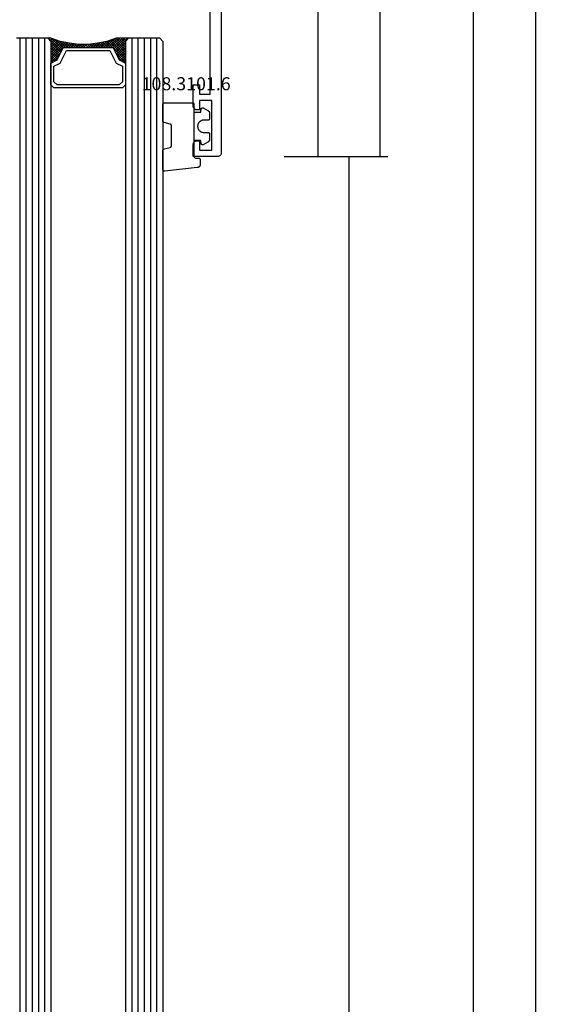
# Model space of a CAD drawing. Units: millimetres. Extents: x -12 to 3049, y -4400 to -50.
# Drawn here: x 2965 to 3049, y -1693 to -1535 of the extents above; entities that cross this region are included whole.
import ezdxf
from ezdxf.enums import TextEntityAlignment as Align

# ---------------------------------------------------------------- set-up
doc = ezdxf.new("R2010")
doc.units = ezdxf.units.MM
doc.header["$PDMODE"] = 3
doc.header["$PDSIZE"] = -0.5
for name, color, linetype in [('CrossSectionsDim', 3, 'Continuous'), ('CrossSectionsGlass', 4, 'Continuous'), ('CrossSectionsGums', 1, 'Continuous'), ('CrossSectionsProfils', 7, 'Continuous'), ('CrossSectionsTexts', 3, 'Continuous')]:
    doc.layers.add(name, color=color, linetype=linetype)
doc.styles.add('CrossSection', font='simplex.shx', dxfattribs={"height": 3})
doc.styles.get("Standard").update_dxf_attribs({"font": 'complex.shx', "height": 60})
doc.dimstyles.new('CrossSection', dxfattribs={"dimtxt": 3, "dimasz": 3, "dimexe": 1.25, "dimexo": 0.625, "dimtad": 1, "dimdec": 1, "dimtxsty": 'CrossSection', "dimblk": 'NONE', "dimcen": 2.5, "dimclrd": 256, "dimclre": 256, "dimadec": 0, "dimazin": 2, "dimtfac": 1, "dimtdec": 4, "dimtofl": 0, "dimtmove": 0, "dimatfit": 3, "dimfxl": 1, "dimtolj": 1, "dimtzin": 0, "dimarcsym": 0})

# ---------------------------------------------------------------- blocks, each defined once
blk = doc.blocks.new('18_24078_X', base_point=(2325.09, 1362.21))
at = {"layer": 'CrossSectionsProfils'}
for p, q in [((2405.29, 1366.71), (2405.29, 1365.71)), ((2408.79, 1366.71), (2405.29, 1366.71)), ((2405.29, 1365.71), (2406.79, 1365.71)), ((2406.79, 1365.71), (2406.79, 1364.01)), ((2407.79, 1365.71), (2409.29, 1365.71)), ((2407.79, 1363.71), (2407.79, 1365.71)), ((2408.88, 1366.7), (2408.79, 1366.71)), ((2408.96, 1366.68), (2408.88, 1366.7)), ((2409.04, 1366.64), (2408.96, 1366.68)), ((2409.11, 1366.59), (2409.04, 1366.64)), ((2409.17, 1366.53), (2409.11, 1366.59)), ((2409.22, 1366.46), (2409.17, 1366.53)), ((2409.26, 1366.38), (2409.22, 1366.46)), ((2409.28, 1366.3), (2409.26, 1366.38)), ((2409.29, 1366.21), (2409.28, 1366.3)), ((2409.29, 1365.71), (2409.29, 1366.21)), ((2414.3, 1366.3), (2414.29, 1366.21)), ((2414.29, 1366.21), (2414.29, 1365.71)), ((2414.29, 1365.71), (2415.79, 1365.71)), ((2414.32, 1366.38), (2414.3, 1366.3)), ((2414.36, 1366.46), (2414.32, 1366.38)), ((2414.41, 1366.53), (2414.36, 1366.46)), ((2414.47, 1366.59), (2414.41, 1366.53)), ((2414.54, 1366.64), (2414.47, 1366.59)), ((2414.62, 1366.68), (2414.54, 1366.64)), ((2414.7, 1366.7), (2414.62, 1366.68)), ((2414.79, 1366.71), (2414.7, 1366.7)), ((2416.79, 1366.71), (2414.79, 1366.71)), ((2415.79, 1365.71), (2415.79, 1363.71)), ((2416.79, 1362.71), (2416.79, 1366.71)), ((2406.79, 1364.01), (2387.29, 1364.01)), ((2415.79, 1363.71), (2407.79, 1363.71)), ((2351.09, 1362.21), (2416.29, 1362.21)), ((2416.29, 1362.21), (2416.38, 1362.22)), ((2416.38, 1362.22), (2416.46, 1362.24)), ((2416.46, 1362.24), (2416.54, 1362.28)), ((2416.54, 1362.28), (2416.61, 1362.33)), ((2416.61, 1362.33), (2416.67, 1362.39)), ((2416.67, 1362.39), (2416.72, 1362.46)), ((2416.72, 1362.46), (2416.76, 1362.54)), ((2416.76, 1362.54), (2416.78, 1362.62)), ((2416.78, 1362.62), (2416.79, 1362.71))]:
    blk.add_line(p, q, dxfattribs=at)
blk = doc.blocks.new('108_3101_6_TEXT_7', base_point=(-4.4, -1556.8))
at = {"layer": 'CrossSectionsTexts'}
blk.add_text('108.3101.6', height=2.1, dxfattribs=at).set_placement((-5.65, -1545.87), align=Align.CENTER)
blk = doc.blocks.new('108_3101_6', base_point=(2474.62, 645.67))
at = {"layer": 'CrossSectionsGums', "color": 252, "true_color": 0x848484, "flags": 128}
for points in [[(2479.62, 637.04), (2479.62, 637.03), (2479.62, 637.02), (2479.62, 637.01), (2479.62, 637), (2479.62, 636.99), (2479.61, 636.98), (2479.61, 636.97), (2479.61, 636.96), (2479.61, 636.95), (2479.6, 636.94), (2479.6, 636.93), (2479.6, 636.92), (2479.59, 636.91), (2479.59, 636.91), (2479.58, 636.9), (2479.58, 636.89), (2479.57, 636.88), (2479.57, 636.87), (2479.56, 636.86), (2479.56, 636.86), (2479.55, 636.85), (2479.55, 636.84), (2479.54, 636.83), (2479.53, 636.83), (2479.52, 636.82), (2479.52, 636.81), (2479.51, 636.81), (2479.5, 636.8), (2479.49, 636.79), (2479.49, 636.79), (2479.48, 636.78), (2479.47, 636.78), (2479.46, 636.77), (2479.45, 636.77), (2479.44, 636.77), (2479.43, 636.76), (2479.43, 636.76), (2479.42, 636.75), (2479.41, 636.75), (2479.4, 636.75), (2479.39, 636.75), (2479.38, 636.74), (2479.37, 636.74), (2479.36, 636.74), (2479.35, 636.74), (2479.34, 636.74), (2479.33, 636.74), (2479.32, 636.74), (2479.32, 636.74), (2474.92, 636.74), (2474.91, 636.74), (2474.9, 636.74), (2474.89, 636.74), (2474.88, 636.74), (2474.87, 636.74), (2474.86, 636.74), (2474.85, 636.75), (2474.84, 636.75), (2474.83, 636.75), (2474.82, 636.75), (2474.81, 636.76), (2474.8, 636.76), (2474.8, 636.77), (2474.79, 636.77), (2474.78, 636.77), (2474.77, 636.78), (2474.76, 636.78), (2474.75, 636.79), (2474.75, 636.79), (2474.74, 636.8), (2474.73, 636.81), (2474.72, 636.81), (2474.71, 636.82), (2474.71, 636.83), (2474.7, 636.83), (2474.69, 636.84), (2474.69, 636.85), (2474.68, 636.86), (2474.68, 636.86), (2474.67, 636.87), (2474.67, 636.88), (2474.66, 636.89), (2474.66, 636.9), (2474.65, 636.91), (2474.65, 636.91), (2474.64, 636.92), (2474.64, 636.93), (2474.64, 636.94), (2474.63, 636.95), (2474.63, 636.96), (2474.63, 636.97), (2474.63, 636.98), (2474.62, 636.99), (2474.62, 637), (2474.62, 637.01), (2474.62, 637.02), (2474.62, 637.03), (2474.62, 637.04), (2474.62, 637.04), (2474.62, 645.34), (2474.62, 645.35), (2474.62, 645.36), (2474.62, 645.37), (2474.62, 645.38), (2474.62, 645.39), (2474.61, 645.4), (2474.61, 645.41), (2474.61, 645.42), (2474.61, 645.43), (2474.6, 645.43), (2474.6, 645.44), (2474.6, 645.45), (2474.59, 645.46), (2474.59, 645.47), (2474.58, 645.48), (2474.58, 645.49), (2474.57, 645.5), (2474.57, 645.51), (2474.56, 645.51), (2474.56, 645.52), (2474.55, 645.53), (2474.55, 645.54), (2474.54, 645.54), (2474.53, 645.55), (2474.52, 645.56), (2474.52, 645.56), (2474.51, 645.57), (2474.5, 645.58), (2474.49, 645.58), (2474.49, 645.59), (2474.48, 645.59), (2474.47, 645.6), (2474.46, 645.6), (2474.45, 645.61), (2474.44, 645.61), (2474.43, 645.62), (2474.43, 645.62), (2474.42, 645.62), (2474.41, 645.63), (2474.4, 645.63), (2474.39, 645.63), (2474.38, 645.63), (2474.37, 645.63), (2474.36, 645.64), (2474.35, 645.64), (2474.34, 645.64), (2474.33, 645.64), (2474.32, 645.64), (2474.32, 645.64), (2473.92, 645.64), (2473.91, 645.64), (2473.9, 645.64), (2473.89, 645.64), (2473.88, 645.64), (2473.87, 645.64), (2473.86, 645.64), (2473.85, 645.65), (2473.84, 645.65), (2473.83, 645.65), (2473.82, 645.65), (2473.81, 645.66), (2473.8, 645.66), (2473.8, 645.67), (2473.79, 645.67), (2473.78, 645.67), (2473.77, 645.68), (2473.76, 645.68), (2473.75, 645.69), (2473.75, 645.69), (2473.74, 645.7), (2473.73, 645.71), (2473.72, 645.71), (2473.71, 645.72), (2473.71, 645.73), (2473.7, 645.73), (2473.69, 645.74), (2473.69, 645.75), (2473.68, 645.76), (2473.68, 645.76), (2473.67, 645.77), (2473.67, 645.78), (2473.66, 645.79), (2473.66, 645.8), (2473.65, 645.81), (2473.65, 645.81), (2473.64, 645.82), (2473.64, 645.83), (2473.64, 645.84), (2473.63, 645.85), (2473.63, 645.86), (2473.63, 645.87), (2473.63, 645.88), (2473.62, 645.89), (2473.62, 645.9), (2473.62, 645.91), (2473.62, 645.92), (2473.62, 645.93), (2473.62, 645.94), (2473.62, 645.94), (2473.62, 646.68), (2473.62, 646.7), (2473.62, 646.71), (2473.62, 646.73), (2473.62, 646.74), (2473.63, 646.76), (2473.63, 646.77), (2473.63, 646.79), (2473.63, 646.8), (2473.64, 646.82), (2473.64, 646.83), (2473.65, 646.85), (2473.65, 646.86), (2473.66, 646.88), (2473.67, 646.89), (2473.67, 646.9), (2473.68, 646.92), (2473.69, 646.93), (2473.7, 646.94), (2473.7, 646.96), (2473.71, 646.97), (2473.72, 646.98), (2473.73, 646.99), (2473.74, 647.01), (2473.75, 647.02), (2473.76, 647.03), (2473.77, 647.04), (2473.78, 647.05), (2473.8, 647.06), (2473.81, 647.07), (2473.82, 647.08), (2473.83, 647.09), (2473.85, 647.1), (2473.86, 647.11), (2473.87, 647.11), (2473.88, 647.12), (2473.9, 647.13), (2473.91, 647.14), (2473.93, 647.14), (2473.94, 647.15), (2473.96, 647.15), (2473.97, 647.16), (2473.99, 647.16), (2474, 647.17), (2474.02, 647.17), (2474.03, 647.17), (2474.05, 647.17), (2474.06, 647.18), (2474.08, 647.18), (2474.08, 647.18), (2479.29, 647.77), (2479.3, 647.77), (2479.31, 647.77), (2479.32, 647.77), (2479.34, 647.77), (2479.35, 647.77), (2479.36, 647.77), (2479.37, 647.76), (2479.38, 647.76), (2479.39, 647.76), (2479.4, 647.76), (2479.41, 647.75), (2479.42, 647.75), (2479.43, 647.75), (2479.44, 647.74), (2479.45, 647.74), (2479.45, 647.74), (2479.46, 647.73), (2479.47, 647.73), (2479.48, 647.72), (2479.49, 647.71), (2479.5, 647.71), (2479.51, 647.7), (2479.51, 647.7), (2479.52, 647.69), (2479.53, 647.68), (2479.54, 647.67), (2479.54, 647.67), (2479.55, 647.66), (2479.56, 647.65), (2479.56, 647.64), (2479.57, 647.63), (2479.58, 647.62), (2479.58, 647.62), (2479.59, 647.61), (2479.59, 647.6), (2479.59, 647.59), (2479.6, 647.58), (2479.6, 647.57), (2479.61, 647.56), (2479.61, 647.55), (2479.61, 647.54), (2479.61, 647.53), (2479.62, 647.52), (2479.62, 647.51), (2479.62, 647.5), (2479.62, 647.49), (2479.62, 647.48), (2479.62, 647.47), (2479.62, 647.47), (2479.62, 644.47), (2479.62, 644.46), (2479.62, 644.45), (2479.62, 644.44), (2479.62, 644.44), (2479.62, 644.43), (2479.62, 644.42), (2479.61, 644.41), (2479.61, 644.4), (2479.61, 644.4), (2479.61, 644.39), (2479.61, 644.38), (2479.6, 644.37), (2479.6, 644.36), (2479.6, 644.36), (2479.6, 644.35), (2479.59, 644.34), (2479.59, 644.33), (2479.58, 644.33), (2479.58, 644.32), (2479.58, 644.31), (2479.57, 644.31), (2479.57, 644.3), (2479.56, 644.29), (2479.56, 644.29), (2479.55, 644.28), (2479.55, 644.27), (2479.54, 644.27), (2479.54, 644.26), (2479.53, 644.26), (2479.52, 644.25), (2479.52, 644.24), (2479.51, 644.24), (2479.51, 644.23), (2479.5, 644.23), (2479.49, 644.22), (2479.49, 644.22), (2479.48, 644.21), (2479.47, 644.21), (2479.47, 644.21), (2479.46, 644.2), (2479.45, 644.2), (2479.44, 644.2), (2479.44, 644.19), (2479.43, 644.19), (2479.42, 644.19), (2479.41, 644.18), (2479.41, 644.18), (2479.4, 644.18), (2479.4, 644.18), (2478.44, 643.92), (2478.43, 643.92), (2478.43, 643.92), (2478.42, 643.92), (2478.41, 643.91), (2478.4, 643.91), (2478.4, 643.91), (2478.39, 643.9), (2478.38, 643.9), (2478.37, 643.9), (2478.37, 643.89), (2478.36, 643.89), (2478.35, 643.88), (2478.35, 643.88), (2478.34, 643.87), (2478.33, 643.87), (2478.33, 643.86), (2478.32, 643.86), (2478.31, 643.85), (2478.31, 643.85), (2478.3, 643.84), (2478.3, 643.83), (2478.29, 643.83), (2478.29, 643.82), (2478.28, 643.82), (2478.28, 643.81), (2478.27, 643.8), (2478.27, 643.8), (2478.26, 643.79), (2478.26, 643.78), (2478.26, 643.77), (2478.25, 643.77), (2478.25, 643.76), (2478.24, 643.75), (2478.24, 643.74), (2478.24, 643.74), (2478.24, 643.73), (2478.23, 643.72), (2478.23, 643.71), (2478.23, 643.71), (2478.23, 643.7), (2478.23, 643.69), (2478.22, 643.68), (2478.22, 643.67), (2478.22, 643.67), (2478.22, 643.66), (2478.22, 643.65), (2478.22, 643.64), (2478.22, 643.63), (2478.22, 643.63), (2478.22, 640.47), (2478.22, 640.46), (2478.22, 640.46), (2478.22, 640.45), (2478.22, 640.44), (2478.22, 640.43), (2478.22, 640.42), (2478.23, 640.42), (2478.23, 640.41), (2478.23, 640.4), (2478.23, 640.39), (2478.23, 640.38), (2478.24, 640.38), (2478.24, 640.37), (2478.24, 640.36), (2478.24, 640.35), (2478.25, 640.35), (2478.25, 640.34), (2478.26, 640.33), (2478.26, 640.32), (2478.26, 640.32), (2478.27, 640.31), (2478.27, 640.3), (2478.28, 640.3), (2478.28, 640.29), (2478.29, 640.28), (2478.29, 640.28), (2478.3, 640.27), (2478.3, 640.27), (2478.31, 640.26), (2478.31, 640.25), (2478.32, 640.25), (2478.33, 640.24), (2478.33, 640.24), (2478.34, 640.23), (2478.35, 640.23), (2478.35, 640.22), (2478.36, 640.22), (2478.37, 640.21), (2478.37, 640.21), (2478.38, 640.21), (2478.39, 640.2), (2478.4, 640.2), (2478.4, 640.2), (2478.41, 640.19), (2478.42, 640.19), (2478.43, 640.19), (2478.43, 640.19), (2478.44, 640.18), (2478.44, 640.18), (2479.4, 639.93), (2479.41, 639.92), (2479.41, 639.92), (2479.42, 639.92), (2479.43, 639.92), (2479.44, 639.91), (2479.44, 639.91), (2479.45, 639.91), (2479.46, 639.9), (2479.47, 639.9), (2479.47, 639.9), (2479.48, 639.89), (2479.49, 639.89), (2479.49, 639.88), (2479.5, 639.88), (2479.51, 639.87), (2479.51, 639.87), (2479.52, 639.86), (2479.52, 639.86), (2479.53, 639.85), (2479.54, 639.84), (2479.54, 639.84), (2479.55, 639.83), (2479.55, 639.83), (2479.56, 639.82), (2479.56, 639.81), (2479.57, 639.81), (2479.57, 639.8), (2479.58, 639.79), (2479.58, 639.79), (2479.58, 639.78), (2479.59, 639.77), (2479.59, 639.76), (2479.6, 639.76), (2479.6, 639.75), (2479.6, 639.74), (2479.6, 639.73), (2479.61, 639.73), (2479.61, 639.72), (2479.61, 639.71), (2479.61, 639.7), (2479.61, 639.69), (2479.62, 639.69), (2479.62, 639.68), (2479.62, 639.67), (2479.62, 639.66), (2479.62, 639.65), (2479.62, 639.65), (2479.62, 639.64), (2479.62, 639.64), (2479.62, 637.04)], [(2474.62, 638.24), (2473.52, 638.24), (2473.43, 637.69), (2473.42, 637.68), (2473.42, 637.67), (2473.42, 637.67), (2473.42, 637.66), (2473.41, 637.65), (2473.41, 637.64), (2473.41, 637.64), (2473.4, 637.63), (2473.4, 637.63), (2473.39, 637.62), (2473.39, 637.61), (2473.38, 637.61), (2473.38, 637.6), (2473.37, 637.6), (2473.37, 637.59), (2473.36, 637.59), (2473.36, 637.58), (2473.35, 637.58), (2473.34, 637.57), (2473.34, 637.57), (2473.33, 637.56), (2473.32, 637.56), (2473.32, 637.56), (2473.31, 637.55), (2473.3, 637.55), (2473.3, 637.55), (2473.29, 637.55), (2473.28, 637.54), (2473.27, 637.54), (2473.27, 637.54), (2473.26, 637.54), (2473.25, 637.54), (2473.24, 637.54), (2473.24, 637.54), (2473.23, 637.54), (2473.22, 637.54), (2473.21, 637.54), (2473.21, 637.54), (2473.2, 637.54), (2473.19, 637.54), (2473.18, 637.54), (2473.18, 637.55), (2473.17, 637.55), (2473.16, 637.55), (2473.16, 637.55), (2473.15, 637.56), (2473.14, 637.56), (2473.14, 637.56), (2473.14, 637.56), (2472.38, 637.98), (2472.37, 637.99), (2472.36, 638), (2472.35, 638), (2472.34, 638.01), (2472.33, 638.01), (2472.32, 638.02), (2472.31, 638.03), (2472.3, 638.03), (2472.3, 638.04), (2472.29, 638.05), (2472.28, 638.06), (2472.27, 638.06), (2472.26, 638.07), (2472.26, 638.08), (2472.25, 638.09), (2472.24, 638.1), (2472.23, 638.1), (2472.23, 638.11), (2472.22, 638.12), (2472.21, 638.13), (2472.21, 638.14), (2472.2, 638.15), (2472.19, 638.16), (2472.19, 638.17), (2472.18, 638.18), (2472.18, 638.19), (2472.17, 638.2), (2472.17, 638.21), (2472.16, 638.22), (2472.16, 638.23), (2472.15, 638.24), (2472.15, 638.25), (2472.15, 638.26), (2472.14, 638.27), (2472.14, 638.28), (2472.14, 638.29), (2472.13, 638.3), (2472.13, 638.31), (2472.13, 638.32), (2472.13, 638.33), (2472.13, 638.34), (2472.12, 638.36), (2472.12, 638.37), (2472.12, 638.38), (2472.12, 638.39), (2472.12, 638.4), (2472.12, 638.41), (2472.12, 638.42), (2472.12, 638.42), (2472.12, 639.34), (2472.12, 639.35), (2472.12, 639.35), (2472.12, 639.36), (2472.12, 639.36), (2472.12, 639.37), (2472.12, 639.38), (2472.13, 639.38), (2472.13, 639.39), (2472.13, 639.4), (2472.13, 639.4), (2472.13, 639.41), (2472.14, 639.42), (2472.14, 639.42), (2472.14, 639.43), (2472.14, 639.43), (2472.15, 639.44), (2472.15, 639.44), (2472.15, 639.45), (2472.16, 639.45), (2472.16, 639.46), (2472.17, 639.47), (2472.17, 639.47), (2472.17, 639.48), (2472.18, 639.48), (2472.18, 639.48), (2472.19, 639.49), (2472.19, 639.49), (2472.2, 639.5), (2472.2, 639.5), (2472.21, 639.5), (2472.21, 639.51), (2472.22, 639.51), (2472.23, 639.51), (2472.23, 639.52), (2472.24, 639.52), (2472.24, 639.52), (2472.25, 639.53), (2472.26, 639.53), (2472.26, 639.53), (2472.27, 639.53), (2472.27, 639.53), (2472.28, 639.53), (2472.29, 639.54), (2472.29, 639.54), (2472.3, 639.54), (2472.31, 639.54), (2472.31, 639.54), (2472.32, 639.54), (2472.32, 639.54), (2473.02, 639.54), (2473.09, 639.54), (2473.15, 639.55), (2473.21, 639.56), (2473.28, 639.57), (2473.34, 639.59), (2473.4, 639.61), (2473.46, 639.64), (2473.52, 639.67), (2473.58, 639.71), (2473.63, 639.75), (2473.68, 639.79), (2473.73, 639.83), (2473.77, 639.88), (2473.81, 639.93), (2473.85, 639.98), (2473.89, 640.04), (2473.92, 640.1), (2473.94, 640.16), (2473.97, 640.22), (2473.99, 640.28), (2474, 640.34), (2474.01, 640.41), (2474.02, 640.47), (2474.02, 640.54), (2474.02, 640.6), (2474.01, 640.67), (2474, 640.73), (2473.99, 640.8), (2473.97, 640.86), (2473.94, 640.92), (2473.92, 640.98), (2473.89, 641.04), (2473.85, 641.09), (2473.81, 641.15), (2473.77, 641.2), (2473.73, 641.25), (2473.68, 641.29), (2473.63, 641.33), (2473.58, 641.37), (2473.52, 641.4), (2473.46, 641.44), (2473.4, 641.46), (2473.34, 641.49), (2473.28, 641.5), (2473.21, 641.52), (2473.15, 641.53), (2473.09, 641.54), (2473.02, 641.54), (2473.02, 641.54), (2472.32, 641.54), (2472.31, 641.54), (2472.31, 641.54), (2472.3, 641.54), (2472.29, 641.54), (2472.29, 641.54), (2472.28, 641.54), (2472.27, 641.54), (2472.27, 641.55), (2472.26, 641.55), (2472.26, 641.55), (2472.25, 641.55), (2472.24, 641.55), (2472.24, 641.56), (2472.23, 641.56), (2472.23, 641.56), (2472.22, 641.57), (2472.21, 641.57), (2472.21, 641.57), (2472.2, 641.58), (2472.2, 641.58), (2472.19, 641.58), (2472.19, 641.59), (2472.18, 641.59), (2472.18, 641.6), (2472.17, 641.6), (2472.17, 641.61), (2472.17, 641.61), (2472.16, 641.62), (2472.16, 641.62), (2472.15, 641.63), (2472.15, 641.63), (2472.15, 641.64), (2472.14, 641.64), (2472.14, 641.65), (2472.14, 641.66), (2472.14, 641.66), (2472.13, 641.67), (2472.13, 641.67), (2472.13, 641.68), (2472.13, 641.69), (2472.13, 641.69), (2472.12, 641.7), (2472.12, 641.71), (2472.12, 641.71), (2472.12, 641.72), (2472.12, 641.73), (2472.12, 641.73), (2472.12, 641.74), (2472.12, 641.74), (2472.12, 642.66), (2472.12, 642.67), (2472.12, 642.68), (2472.12, 642.69), (2472.12, 642.7), (2472.12, 642.71), (2472.12, 642.72), (2472.13, 642.73), (2472.13, 642.74), (2472.13, 642.75), (2472.13, 642.77), (2472.13, 642.78), (2472.14, 642.79), (2472.14, 642.8), (2472.14, 642.81), (2472.15, 642.82), (2472.15, 642.83), (2472.15, 642.84), (2472.16, 642.85), (2472.16, 642.86), (2472.17, 642.87), (2472.17, 642.88), (2472.18, 642.89), (2472.18, 642.9), (2472.19, 642.91), (2472.19, 642.92), (2472.2, 642.93), (2472.21, 642.94), (2472.21, 642.95), (2472.22, 642.95), (2472.23, 642.96), (2472.23, 642.97), (2472.24, 642.98), (2472.25, 642.99), (2472.26, 643), (2472.26, 643.01), (2472.27, 643.01), (2472.28, 643.02), (2472.29, 643.03), (2472.3, 643.04), (2472.3, 643.04), (2472.31, 643.05), (2472.32, 643.06), (2472.33, 643.06), (2472.34, 643.07), (2472.35, 643.08), (2472.36, 643.08), (2472.37, 643.09), (2472.38, 643.09), (2472.38, 643.09), (2473.14, 643.51), (2473.14, 643.52), (2473.15, 643.52), (2473.16, 643.52), (2473.16, 643.53), (2473.17, 643.53), (2473.18, 643.53), (2473.18, 643.53), (2473.19, 643.53), (2473.2, 643.54), (2473.21, 643.54), (2473.21, 643.54), (2473.22, 643.54), (2473.23, 643.54), (2473.24, 643.54), (2473.24, 643.54), (2473.25, 643.54), (2473.26, 643.54), (2473.27, 643.54), (2473.27, 643.53), (2473.28, 643.53), (2473.29, 643.53), (2473.3, 643.53), (2473.3, 643.53), (2473.31, 643.52), (2473.32, 643.52), (2473.32, 643.52), (2473.33, 643.51), (2473.34, 643.51), (2473.34, 643.5), (2473.35, 643.5), (2473.36, 643.5), (2473.36, 643.49), (2473.37, 643.49), (2473.37, 643.48), (2473.38, 643.48), (2473.38, 643.47), (2473.39, 643.46), (2473.39, 643.46), (2473.4, 643.45), (2473.4, 643.45), (2473.41, 643.44), (2473.41, 643.43), (2473.41, 643.43), (2473.42, 643.42), (2473.42, 643.41), (2473.42, 643.4), (2473.42, 643.4), (2473.43, 643.39), (2473.43, 643.39), (2473.52, 642.84), (2474.62, 642.84)]]:
    blk.add_lwpolyline(points, dxfattribs=at)
blk = doc.blocks.new('42_mm_4', base_point=(1880.4, 0))
at = {"layer": 'CrossSectionsGlass'}
for p, q in [((1901.3, 0), (0.5, 0)), ((1901.8, -1), (0, -1)), ((1901.3, 0), (1901.8, -0.5)), ((1901.8, -0.5), (1901.8, -5.5)), ((1901.8, -2), (0, -2)), ((1901.8, -3), (0, -3)), ((1901.8, -4), (0, -4)), ((1901.8, -5), (0, -5)), ((1901.3, -6), (0.5, -6)), ((1897.9, -6), (1897.83, -6.07)), ((1899.5, -7.6), (1897.9, -6)), ((1898.3, -6), (1897.97, -6.33)), ((1898.7, -6), (1898.1, -6.6)), ((1899.1, -6), (1898.23, -6.87)), ((1901.3, -9), (1898.3, -6)), ((1899.5, -6), (1898.43, -7.07)), ((1899.9, -6), (1898.7, -7.2)), ((1901.4, -8.7), (1898.7, -6)), ((1900.3, -6), (1898.97, -7.33)), ((1901.5, -8.4), (1899.1, -6)), ((1900.7, -6), (1899.23, -7.47)), ((1901.1, -6), (1899.5, -7.6)), ((1901.6, -8.1), (1899.5, -6)), ((1901.8, -5.7), (1899.77, -7.73)), ((1901.7, -7.8), (1899.9, -6)), ((1901.8, -6.1), (1900.03, -7.87)), ((1901.8, -7.5), (1900.3, -6)), ((1901.8, -7.1), (1900.7, -6)), ((1901.8, -6.7), (1901.1, -6)), ((1901.3, -6), (1901.8, -5.5)), ((1901.8, -6.3), (1901.4, -5.9)), ((1901.8, -5.9), (1901.6, -5.7)), ((1898.7, -7.2), (1898.1, -6.6)), ((1901.8, -6.5), (1900.3, -8)), ((1901.8, -6.9), (1900.3, -8.4)), ((1901.8, -7.3), (1900.3, -8.8)), ((1901.7, -7.8), (1900.3, -9.2)), ((1901.5, -8.4), (1900.3, -9.6)), ((1901.23, -9.33), (1900.3, -8.4)), ((1901.17, -9.67), (1900.3, -8.8)), ((1901.3, -9), (1900.3, -10)), ((1901.1, -10), (1900.3, -9.2)), ((1901.2, -9.5), (1900.3, -10.4)), ((1901.03, -10.33), (1900.3, -9.6)), ((1901.1, -10), (1900.3, -10.8)), ((1900.98, -10.68), (1900.3, -10)), ((1900.93, -11.03), (1900.3, -10.4)), ((1901, -10.5), (1900.3, -11.2)), ((1900.88, -11.38), (1900.3, -10.8)), ((1900.94, -10.96), (1900.3, -11.6)), ((1900.84, -11.74), (1900.3, -11.2)), ((1900.88, -11.42), (1900.3, -12)), ((1900.8, -12.1), (1900.3, -11.6)), ((1900.8, -12.5), (1900.3, -12)), ((1900.8, -12.3), (1900.3, -12.8)), ((1900.8, -12.9), (1900.3, -12.4)), ((1900.8, -12.7), (1900.3, -13.2)), ((1900.8, -13.3), (1900.3, -12.8)), ((1900.8, -13.1), (1900.3, -13.6)), ((1900.83, -13.73), (1900.3, -13.2)), ((1900.8, -13.5), (1900.3, -14)), ((1900.89, -14.19), (1900.3, -13.6)), ((1900.85, -13.85), (1900.3, -14.4)), ((1900.95, -14.65), (1900.3, -14)), ((1900.89, -14.21), (1900.3, -14.8)), ((1901.05, -15.25), (1898.3, -18)), ((1901.12, -15.58), (1898.7, -18)), ((1901.02, -15.13), (1900.3, -14.4)), ((1900.94, -14.56), (1900.3, -15.2)), ((1901.12, -15.63), (1900.3, -14.8)), ((1900.99, -14.91), (1900.3, -15.6)), ((1901.22, -16.13), (1900.3, -15.2)), ((1901.35, -16.65), (1900.3, -15.6)), ((1899.5, -16.4), (1897.9, -18)), ((1898.7, -16.8), (1898.1, -17.4)), ((1898.7, -18), (1898.1, -17.4)), ((1899.1, -18), (1898.23, -17.13)), ((1899.5, -18), (1898.43, -16.93)), ((1899.9, -18), (1898.7, -16.8)), ((1900.3, -18), (1898.97, -16.67)), ((1901.18, -15.92), (1899.1, -18)), ((1900.7, -18), (1899.23, -16.53)), ((1901.25, -16.25), (1899.5, -18)), ((1901.1, -18), (1899.5, -16.4)), ((1901.8, -18.3), (1899.77, -16.27)), ((1901.32, -16.58), (1899.9, -18)), ((1901.75, -17.85), (1900.03, -16.13)), ((1901.55, -17.25), (1900.3, -16)), ((1901.42, -16.88), (1900.3, -18)), ((1901.52, -17.18), (1900.7, -18)), ((1901.8, -19), (0, -19)), ((1901.3, -18), (0.5, -18)), ((1897.9, -18), (1897.83, -17.93)), ((1898.3, -18), (1897.97, -17.67)), ((1901.62, -17.48), (1901.1, -18)), ((1901.3, -18), (1901.8, -18.5)), ((1901.72, -17.78), (1901.4, -18.1)), ((1901.82, -18.08), (1901.6, -18.3)), ((1901.8, -18.5), (1901.8, -23.5)), ((1901.8, -20), (0, -20)), ((1901.8, -21), (0, -21)), ((1901.8, -22), (0, -22)), ((1901.8, -23), (0, -23))]:
    blk.add_line(p, q, dxfattribs=at)
at = {"layer": 'CrossSectionsGlass', "flags": 128}
for points in [[(1894.3, -6), (1893.8, -6.5), (1893.8, -17.5), (1894.3, -18), (1897.8, -18), (1898.3, -17), (1900.3, -16), (1900.3, -8), (1898.3, -7), (1897.8, -6), (1894.3, -6)], [(1897.8, -18), (1898.3, -17), (1900.3, -16), (1900.3, -8), (1898.3, -7), (1897.8, -6), (1901.3, -6), (1901.8, -5.5), (1901.8, -7.5), (1901.3, -9), (1901, -10.5), (1900.8, -12), (1900.8, -13.5), (1901, -15), (1901.3, -16.5), (1901.8, -18), (1901.8, -18.5), (1901.3, -18), (1897.8, -18)], [(1894.8, -6.5), (1894.3, -7), (1894.3, -17), (1894.8, -17.5), (1897.3, -17.5), (1897.8, -16.5), (1899.8, -15.5), (1899.8, -8.5), (1897.8, -7.5), (1897.3, -6.5), (1894.8, -6.5)]]:
    blk.add_lwpolyline(points, dxfattribs=at)
blk = doc.blocks.new('*D309')
at = {"layer": 'CrossSectionsDim', "lineweight": -2}
for p, q in [((45.125, -520), (51.75, -520)), ((50.5, -520), (50.5, -3520)), ((45.125, -3520), (51.75, -3520))]:
    blk.add_line(p, q, dxfattribs=at)
at = {"layer": 'Defpoints', "color": 0}
for p in [(44.5, -520), (44.5, -3520), (50.5, -3520)]:
    blk.add_point(p, dxfattribs=at)
at = {"layer": 'CrossSectionsDim', "color": 0, "insert": (48.375, -2020), "char_height": 3, "attachment_point": 5, "rotation": 90, "style": 'CrossSection'}
blk.add_mtext('\\A1;3000', dxfattribs=at)
blk = doc.blocks.new('_NONE')
blk = doc.blocks.new('*D319')
at = {"layer": 'CrossSectionsDim', "lineweight": -2}
for p, q in [((10.125, -1464.8), (16.75, -1464.8)), ((15.5, -1464.8), (15.5, -1556.5)), ((10.125, -1556.5), (16.75, -1556.5))]:
    blk.add_line(p, q, dxfattribs=at)
at = {"layer": 'Defpoints', "color": 0}
for p in [(9.5, -1464.8), (9.5, -1556.5), (15.5, -1556.5)]:
    blk.add_point(p, dxfattribs=at)
at = {"layer": 'CrossSectionsDim', "color": 0, "insert": (13.375, -1510.65), "char_height": 3, "attachment_point": 5, "rotation": 90, "style": 'CrossSection'}
blk.add_mtext('\\A1;92', dxfattribs=at)
blk = doc.blocks.new('*D320')
at = {"layer": 'CrossSectionsDim', "lineweight": -2}
for p, q in [((20.125, -1375.2), (26.75, -1375.2)), ((25.5, -1375.2), (25.5, -1556.5)), ((20.125, -1556.5), (26.75, -1556.5))]:
    blk.add_line(p, q, dxfattribs=at)
at = {"layer": 'Defpoints', "color": 0}
for p in [(19.5, -1375.2), (19.5, -1556.5), (25.5, -1556.5)]:
    blk.add_point(p, dxfattribs=at)
at = {"layer": 'CrossSectionsDim', "color": 0, "insert": (23.375, -1465.85), "char_height": 3, "attachment_point": 5, "rotation": 90, "style": 'CrossSection'}
blk.add_mtext('\\A1;181', dxfattribs=at)
blk = doc.blocks.new('*D321')
at = {"layer": 'CrossSectionsDim', "lineweight": -2}
for p, q in [((15.125, -1556.5), (21.75, -1556.5)), ((20.5, -1556.5), (20.5, -3420.3)), ((15.125, -3420.3), (21.75, -3420.3))]:
    blk.add_line(p, q, dxfattribs=at)
at = {"layer": 'Defpoints', "color": 0}
for p in [(14.5, -1556.5), (14.5, -3420.3), (20.5, -3420.3)]:
    blk.add_point(p, dxfattribs=at)
at = {"layer": 'CrossSectionsDim', "color": 0, "insert": (18.375, -2488.4), "char_height": 3, "attachment_point": 5, "rotation": 90, "style": 'CrossSection'}
blk.add_mtext('\\A1;1864', dxfattribs=at)
blk = doc.blocks.new('*D322')
at = {"layer": 'CrossSectionsDim', "lineweight": -2}
for p, q in [((35.125, -1420), (41.75, -1420)), ((40.5, -1420), (40.5, -3520)), ((35.125, -3520), (41.75, -3520))]:
    blk.add_line(p, q, dxfattribs=at)
at = {"layer": 'Defpoints', "color": 0}
for p in [(34.5, -1420), (34.5, -3520), (40.5, -3520)]:
    blk.add_point(p, dxfattribs=at)
at = {"layer": 'CrossSectionsDim', "color": 0, "insert": (38.375, -2470), "char_height": 3, "attachment_point": 5, "rotation": 90, "style": 'CrossSection'}
blk.add_mtext('\\A1;2100', dxfattribs=at)
blk = doc.blocks.new('*D197')
at = {"layer": 'CrossSectionsDim', "lineweight": -2}
for p, q in [((3042.625, -520), (3049.25, -520)), ((3048, -520), (3048, -3520)), ((3042.625, -3520), (3049.25, -3520))]:
    blk.add_line(p, q, dxfattribs=at)
at = {"layer": 'Defpoints', "color": 0}
for p in [(3042, -520), (3042, -3520), (3048, -3520)]:
    blk.add_point(p, dxfattribs=at)
at = {"layer": 'CrossSectionsDim', "color": 0, "insert": (3045.875, -2020), "char_height": 3, "attachment_point": 5, "rotation": 90, "style": 'CrossSection'}
blk.add_mtext('\\A1;3000', dxfattribs=at)
blk = doc.blocks.new('*D207')
at = {"layer": 'CrossSectionsDim', "lineweight": -2}
for p, q in [((3007.625, -1464.8), (3014.25, -1464.8)), ((3013, -1464.8), (3013, -1556.5)), ((3007.625, -1556.5), (3014.25, -1556.5))]:
    blk.add_line(p, q, dxfattribs=at)
at = {"layer": 'Defpoints', "color": 0}
for p in [(3007, -1464.8), (3007, -1556.5), (3013, -1556.5)]:
    blk.add_point(p, dxfattribs=at)
at = {"layer": 'CrossSectionsDim', "color": 0, "insert": (3010.875, -1510.65), "char_height": 3, "attachment_point": 5, "rotation": 90, "style": 'CrossSection'}
blk.add_mtext('\\A1;92', dxfattribs=at)
blk = doc.blocks.new('*D208')
at = {"layer": 'CrossSectionsDim', "lineweight": -2}
for p, q in [((3017.625, -1375.2), (3024.25, -1375.2)), ((3023, -1375.2), (3023, -1556.5)), ((3017.625, -1556.5), (3024.25, -1556.5))]:
    blk.add_line(p, q, dxfattribs=at)
at = {"layer": 'Defpoints', "color": 0}
for p in [(3017, -1375.2), (3017, -1556.5), (3023, -1556.5)]:
    blk.add_point(p, dxfattribs=at)
at = {"layer": 'CrossSectionsDim', "color": 0, "insert": (3020.875, -1465.85), "char_height": 3, "attachment_point": 5, "rotation": 90, "style": 'CrossSection'}
blk.add_mtext('\\A1;181', dxfattribs=at)
blk = doc.blocks.new('*D209')
at = {"layer": 'CrossSectionsDim', "lineweight": -2}
for p, q in [((3012.625, -1556.5), (3019.25, -1556.5)), ((3018, -1556.5), (3018, -3420.3)), ((3012.625, -3420.3), (3019.25, -3420.3))]:
    blk.add_line(p, q, dxfattribs=at)
at = {"layer": 'Defpoints', "color": 0}
for p in [(3012, -1556.5), (3012, -3420.3), (3018, -3420.3)]:
    blk.add_point(p, dxfattribs=at)
at = {"layer": 'CrossSectionsDim', "color": 0, "insert": (3015.875, -2488.4), "char_height": 3, "attachment_point": 5, "rotation": 90, "style": 'CrossSection'}
blk.add_mtext('\\A1;1864', dxfattribs=at)
blk = doc.blocks.new('*D210')
at = {"layer": 'CrossSectionsDim', "lineweight": -2}
for p, q in [((3032.625, -1420), (3039.25, -1420)), ((3038, -1420), (3038, -3520)), ((3032.625, -3520), (3039.25, -3520))]:
    blk.add_line(p, q, dxfattribs=at)
at = {"layer": 'Defpoints', "color": 0}
for p in [(3032, -1420), (3032, -3520), (3038, -3520)]:
    blk.add_point(p, dxfattribs=at)
at = {"layer": 'CrossSectionsDim', "color": 0, "insert": (3035.875, -2470), "char_height": 3, "attachment_point": 5, "rotation": 90, "style": 'CrossSection'}
blk.add_mtext('\\A1;2100', dxfattribs=at)
blk = doc.blocks.new('CS_5VERT2', base_point=(0, -520))
at = {"layer": 'CrossSectionsGlass', "yscale": -1, "rotation": 89.99999999999997}
blk.add_blockref('42_mm_4', (-9.4, -1558.9), dxfattribs=at)
at = {"layer": 'CrossSectionsGums', "rotation": 180}
blk.add_blockref('108_3101_6', (-4.4, -1556.8), dxfattribs=at)
at = {"layer": 'CrossSectionsProfils', "yscale": -1, "rotation": 270}
blk.add_blockref('18_24078_X', (0, -1464.8), dxfattribs=at)
at = {"layer": 'CrossSectionsTexts'}
blk.add_blockref('108_3101_6_TEXT_7', (-4.4, -1556.8), dxfattribs=at)
at = {"layer": 'CrossSectionsDim'}
for base, p1, p2, text, picture, middle in [((50.5, -3520), (44.5, -520), (44.5, -3520), '3000', '*D309', (50.5, -2020)), ((25.5, -1556.5), (19.5, -1375.2), (19.5, -1556.5), '181', '*D320', (25.5, -1465.85)), ((40.5, -3520), (34.5, -1420), (34.5, -3520), '2100', '*D322', (40.5, -2470)), ((15.5, -1556.5), (9.5, -1464.8), (9.5, -1556.5), '92', '*D319', (15.5, -1510.65)), ((20.5, -3420.3), (14.5, -1556.5), (14.5, -3420.3), '1864', '*D321', (20.5, -2488.4))]:
    dim = blk.add_linear_dim(base=base, p1=p1, p2=p2, angle=90, text=text, dimstyle='CrossSection', override={"dimpost": '<>'}, dxfattribs=at)
    dim.commit()
    dim.dimension.update_dxf_attribs({"geometry": picture, "text_midpoint": middle, "dimtype": 160})

msp = doc.modelspace()

# ---------------------------------------------------------------- block references
msp.add_blockref('CS_5VERT2', (2997.5, -520))
at = {"layer": 'CrossSectionsGlass', "yscale": -1, "rotation": 89.99999999999997}
msp.add_blockref('42_mm_4', (2988.1, -1558.9), dxfattribs=at)
at = {"layer": 'CrossSectionsGums', "rotation": 180}
msp.add_blockref('108_3101_6', (2993.1, -1556.8), dxfattribs=at)
at = {"layer": 'CrossSectionsProfils', "yscale": -1, "rotation": 270}
msp.add_blockref('18_24078_X', (2997.5, -1464.8), dxfattribs=at)
at = {"layer": 'CrossSectionsTexts'}
msp.add_blockref('108_3101_6_TEXT_7', (2993.1, -1556.8), dxfattribs=at)

# ---------------------------------------------------------------- dimensions: what is measured, and where the dimension line sits
at = {"layer": 'CrossSectionsDim'}
for base, p1, p2, text, picture, middle in [((3048, -3520), (3042, -520), (3042, -3520), '3000', '*D197', (3048, -2020)), ((3023, -1556.5), (3017, -1375.2), (3017, -1556.5), '181', '*D208', (3023, -1465.85)), ((3038, -3520), (3032, -1420), (3032, -3520), '2100', '*D210', (3038, -2470)), ((3013, -1556.5), (3007, -1464.8), (3007, -1556.5), '92', '*D207', (3013, -1510.65)), ((3018, -3420.3), (3012, -1556.5), (3012, -3420.3), '1864', '*D209', (3018, -2488.4))]:
    dim = msp.add_linear_dim(base=base, p1=p1, p2=p2, angle=90, text=text, dimstyle='CrossSection', override={"dimpost": '<>'}, dxfattribs=at)
    dim.commit()
    dim.dimension.update_dxf_attribs({"geometry": picture, "text_midpoint": middle, "dimtype": 160})

doc.saveas('drawing.dxf')
